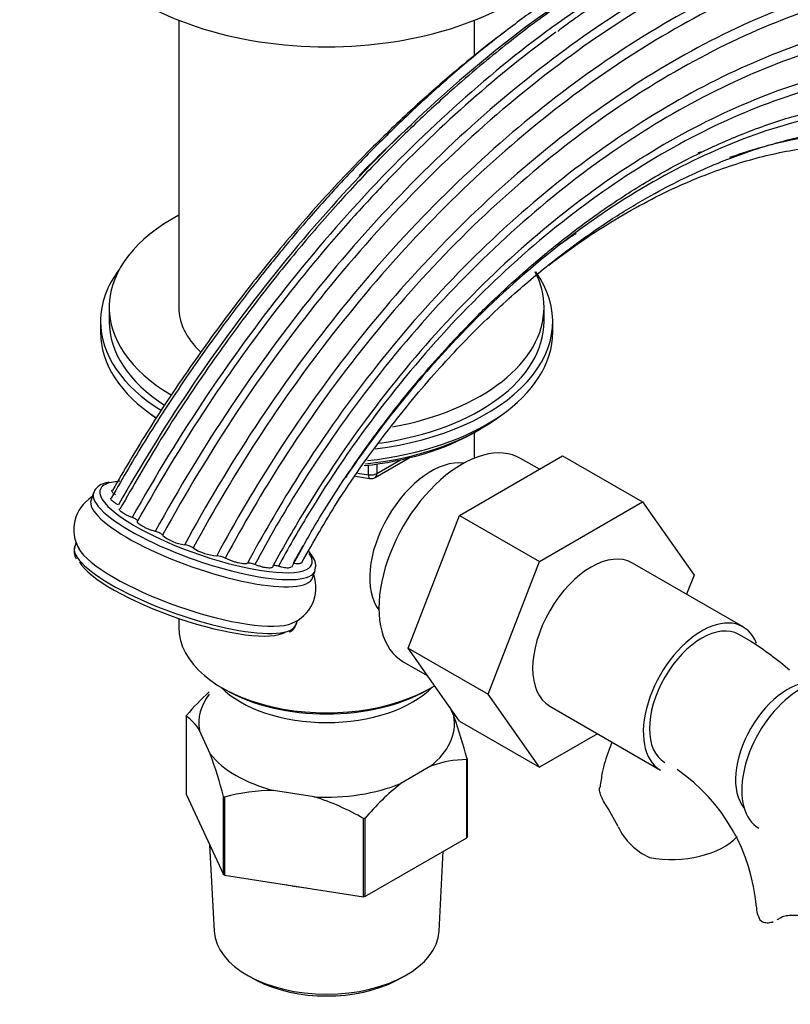
# Paper-space layout 'Layout1' of a CAD drawing. Units: millimetres. Extents: x 0 to 1936, y 0 to 2367.
# Drawn here: x 191 to 279, y 431 to 545 of the extents above; entities that cross this region are included whole.
import ezdxf
from ezdxf import colors
from ezdxf.entities.mleader import LeaderData, LeaderLine
from ezdxf.math import Vec2, Vec3

# ---------------------------------------------------------------- set-up
doc = ezdxf.new("R2010")
doc.units = ezdxf.units.MM
doc.layers.add('DV7_Défaut', color=7, linetype='Continuous')
doc.layers.add('Défaut', color=7, linetype='Continuous')

# ---------------------------------------------------------------- blocks, each defined once
blk = doc.blocks.new('_DOT')
at = {"color": 0}
blk.add_line((0, 0), (-1, 0), dxfattribs=at)
at = {"color": 0, "const_width": 0.333}
blk.add_lwpolyline([(-0.1665, 0, 1), (0.1665, 0, 1)], format="xyb", close=True, dxfattribs=at)
blk = doc.blocks.new('SE6')
at = {"layer": 'DV7_Défaut', "color": 7, "linetype": 'Continuous'}
for p, q in [((209.05, 544.63), (209.05, 511.63)), ((243.05, 540.57), (243.05, 544.63)), ((201.05, 511.63), (201.05, 510)), ((251.05, 510), (251.05, 511.63)), ((200.05, 510), (200.05, 508.77)), ((252.05, 508.77), (252.05, 510)), ((243.06, 494.3), (243.06, 497.24)), ((243.13, 497.28), (243.73, 497.62)), ((231.63, 492.06), (235.54, 494.31)), ((231.84, 492.52), (234.56, 494.09)), ((241.32, 487.7), (253.18, 494.55)), ((250.51, 493.01), (248.36, 494.25)), ((253.18, 494.55), (262.38, 489.25)), ((230.87, 492.37), (230.87, 493.47)), ((231.84, 493.6), (231.84, 492.52)), ((229.37, 492.19), (230.98, 491.94)), ((229.64, 492.56), (230.87, 492.37)), ((199.25, 490.3), (198.96, 489.48)), ((250.51, 482.39), (262.38, 489.25)), ((262.38, 489.25), (268.3, 480.83)), ((235.44, 472.44), (241.32, 487.7)), ((241.32, 487.7), (250.51, 482.39)), ((197.25, 484.62), (197.08, 484.11)), ((244.63, 467.13), (250.51, 482.39)), ((224.44, 480.52), (224.72, 481.34)), ((273.93, 474.87), (261.21, 482.22)), ((268.3, 480.83), (267.44, 478.62)), ((209.04, 475.84), (209.04, 474.81)), ((222.55, 475.16), (222.71, 475.62)), ((274.85, 473.19), (273.43, 474)), ((235.44, 472.44), (244.63, 467.13)), ((241.34, 464.04), (235.44, 472.44)), ((234.86, 470.87), (237.69, 469.23)), ((214.02, 467.86), (214.38, 467.66)), ((237.72, 467.66), (238.08, 467.86)), ((250.54, 458.73), (244.63, 467.13)), ((240.16, 465.72), (240.68, 464.6)), ((251.71, 465.76), (264.43, 458.41)), ((209.9, 464.6), (209.9, 455.62)), ((241.34, 464.04), (250.54, 458.73)), ((212.67, 460.27), (211.42, 462.96)), ((257.21, 462.59), (250.54, 458.73)), ((238.01, 458.85), (234.6, 456.88)), ((242.16, 450.63), (242.16, 459.61)), ((242.2, 459.7), (242.2, 450.72)), ((209.9, 455.62), (214.19, 446.38)), ((214.19, 446.38), (214.19, 455.36)), ((214.29, 455.3), (214.29, 446.32)), ((224.63, 455.34), (219.96, 456.06)), ((230.3, 443.84), (230.3, 452.83)), ((230.45, 452.85), (230.45, 443.87)), ((212.59, 449.82), (213.12, 439.87)), ((230.45, 443.87), (242.16, 450.63)), ((238.98, 439.87), (239.47, 449.08)), ((214.29, 446.32), (230.3, 443.84)), ((217.33, 434.59), (218.04, 434.22)), ((234.06, 434.22), (234.77, 434.59))]:
    blk.add_line(p, q, dxfattribs=at)
for centre, radius, start, end in [((231.13, 492.93), 1, 261.206, 300), ((201.4, 486.06), 4.42, 121.8469, 211.3509), ((210.25, 488.98), 4.69, 229.2309, 263.5812), ((198.6, 483.55), 1.59, 159.2569, 212.7027), ((209.35, 481.87), 2.48, 56.9333, 81.1985), ((213.76, 488.61), 5.57, 236.7439, 266.4986), ((213.27, 480.66), 2.4, 62.0034, 86.4609), ((220.44, 479.37), 4.38, 290.5469, 19.8318), ((221.42, 475.37), 1.12, 287.2142, 353.559), ((254.33, 440.91), 38.24, 49.25, 57.5579), ((232.35, 445.75), 29.34, 132.4649, 139.8092), ((207.4, 460.77), 4.58, 28.6727, 56.9415), ((188.09, 445.63), 55.91, 14.571, 19.8362), ((160.08, 441.3), 55.91, 14.571, 19.8362), ((242.13, 448.11), 11.5, 89.8492, 110.9857), ((254.29, 440.97), 21.24, 4.5733, 55.4267), ((252.86, 433.91), 29.34, 128.4962, 139.8092), ((219.86, 435.24), 20.82, 89.7013, 105.4913), ((216.81, 430.02), 26.49, 59.3985, 72.8375), ((222.47, 432.49), 41.87, 27.6163, 31.965), ((266.2, 455.04), 7.34, 205.3905, 245.5663)]:
    blk.add_arc(centre, radius, start, end, dxfattribs=at)
for centre, major_axis, ratio, start_param, end_param in [((226.05, 558.91), (-30, 0), 0.57735, 0, 3.141593), ((226.05, 511.63), (25, 0), 0.57735, 2.318559, 3.915118), ((226.05, 510), (-26, 0), 0.57735, 5.870417, 6.283185), ((226.05, 510), (-26, 0), 0.57735, 1.787504, 3.53255), ((226.05, 511.63), (25, 0), 0.57735, 0, 0.287353), ((226.05, 511.63), (17, 0), 0.57735, 3.141593, 3.687076), ((226.05, 511.63), (25, 0), 0.57735, 5.019931, 6.283185), ((226.05, 510), (-26, 0), 0.57735, 0, 0.751195), ((226.05, 510), (25, 0), 0.57735, 3.141593, 3.871493), ((226.05, 510), (25, 0), 0.57735, 4.958061, 6.283185), ((226.05, 508.77), (-26, 0), 0.57735, 0, 0.716352), ((226.05, 508.77), (-26, 0), 0.57735, 1.752474, 3.141593), ((226.05, 507.83), (25, 0), 0.57735, 3.775682, 3.807912), ((226.05, 507.83), (25, 0), 0.57735, 4.891853, 5.649096), ((226.05, 507.14), (24.15, 0), 0.57735, 4.892209, 5.497787), ((241.61, 482.56), (6.75, 11.69), 0.57735, 0, 3.141593), ((238.07, 484.6), (5, 8.66), 0.57735, 0.230066, 2.911526), ((212.18, 486.37), (-12.17, 4.28), 0.252311, 5.895577, 6.283185), ((212.18, 486.37), (-12.17, 4.28), 0.252311, -0.538149, -0.387608), ((231.13, 492.93), (-1, 0), 0.57735, 1.308997, 2.356194), ((231.13, 492.93), (0.153, 0.988), 0.211325, 2.202711, 3.141593), ((231.13, 492.93), (-0.5, 0.866), 0.57735, 3.141593, 3.926991), ((211.99, 485.82), (-12.74, 4.48), 0.252311, 0, 3.155825), ((211.99, 485.82), (-12.74, 4.48), 0.252311, 6.282041, 6.283185), ((212.18, 486.37), (-12.17, 4.28), 0.252311, 0, 0.132012), ((211.7, 485), (-12.74, 4.48), 0.252311, 0, 3.141593), ((212.18, 486.37), (-12.17, 4.28), 0.252311, 0.132012, 2.903047), ((209.81, 479.63), (-12.74, 4.48), 0.252311, 0, 3.141593), ((210.1, 480.46), (-12.74, 4.48), 0.252311, 0.276808, 2.871874), ((256.46, 473.99), (-4.75, -8.23), 0.57735, 3.141593, 6.283185), ((212.18, 486.37), (-12.17, 4.28), 0.252311, 2.903047, 3.468588), ((209.62, 479.09), (-12.17, 4.28), 0.252311, 0.283546, 2.939074), ((269.18, 466.64), (-4.75, -8.23), 0.57735, 2.711108, 6.283185), ((226.05, 474.81), (17.01, 0), 0.57735, 3.141593, 5.532305), ((269.18, 466.64), (-4.25, -7.36), 0.57735, 3.141593, 6.283185), ((279.08, 460.76), (4.25, 7.36), 0.57735, 0.209502, 2.932091), ((280.5, 459.95), (4.75, 8.23), 0.57735, 0, 3.141593), ((226.05, 471.95), (-14, 0), 0.57735, 0.519801, 2.621792), ((226.05, 474.4), (-16.51, 0), 0.57735, 0.785398, 2.356194), ((226.05, 463.78), (14.7, 0), 0.57735, 2.734758, 3.238316), ((226.05, 463.78), (-14.7, 0), 0.57735, 2.52127, 3.238316), ((226.05, 463.78), (-14.7, 0), 0.57735, 0.426875, 1.143921), ((226.05, 463.78), (14.7, 0), 0.57735, 4.615666, 5.332711), ((265.71, 453.04), (-8.5, 0), 0.57735, 1.265743, 2.662145), ((226.05, 452.6), (13.6, 0), 0.57735, 4.359633, 4.541546), ((283.97, 442.67), (8.5, 0), 0.57735, 3.147178, 3.446646), ((226.05, 440.1), (12.93, 0), 0.57735, 3.172471, 6.252307), ((226.05, 439.29), (-11.89, 0), 0.57735, 0.83107, 2.310522)]:
    blk.add_ellipse(centre, major_axis=major_axis, ratio=ratio, start_param=start_param, end_param=end_param, dxfattribs=at)
for points, knots in [([(288.27, 561.79), (288.09, 561.77), (285.86, 561.59), (281.42, 560.92), (274.72, 559.1), (267.56, 556.31), (259.98, 552.46), (253.39, 548.33), (247.94, 544.42), (243.72, 541.12), (239.56, 537.6), (236.05, 534.38), (233.25, 531.69), (231.14, 529.58), (229.26, 527.63), (227.58, 525.84), (225.85, 523.94), (223.78, 521.6), (221.1, 518.45), (217.81, 514.39), (213.96, 509.34), (209.65, 503.26), (205.21, 496.48), (202.68, 492.12), (201.28, 489.68)], [0, 0, 0, 0, 0.006323, 0.077939, 0.152799, 0.230904, 0.312271, 0.397642, 0.441971, 0.487385, 0.533782, 0.577029, 0.602913, 0.626436, 0.647597, 0.666396, 0.683646, 0.707003, 0.738355, 0.777701, 0.825038, 0.880361, 0.943658, 1, 1, 1, 1]), ([(310.5, 559.8), (310.02, 559.98), (308.25, 560.61), (305.06, 561.48), (300.89, 562.17), (296.24, 562.47), (291.28, 562.27), (286.15, 561.54), (281.92, 560.56), (278.34, 559.52), (275.09, 558.41), (271.39, 556.95), (267.29, 555.07), (262.85, 552.77), (258.63, 550.29), (255.04, 547.96), (252.12, 545.94), (249.53, 544.05), (246.84, 541.97), (243.91, 539.6), (240.45, 536.63), (236.33, 532.86), (231.87, 528.44), (227.18, 523.42), (222.36, 517.85), (217.24, 511.4), (211.94, 504.09), (206.74, 496.2), (203.87, 491.2), (202.29, 488.43)], [0, 0, 0, 0, 0.015259, 0.056145, 0.097998, 0.138193, 0.189157, 0.235527, 0.276377, 0.300828, 0.32894, 0.360718, 0.396162, 0.433819, 0.47346, 0.503414, 0.524791, 0.547909, 0.569467, 0.593792, 0.623262, 0.659243, 0.701735, 0.742118, 0.787023, 0.836447, 0.890386, 0.948833, 1, 1, 1, 1]), ([(296.74, 561.21), (290.71, 561.17), (284.27, 559.98), (270.16, 555.08), (262.45, 551.07), (247.16, 540.56), (239.59, 534.05), (225.24, 519.1), (218.46, 510.65), (209.29, 497.02), (206.39, 492.29), (203.69, 487.46)], [0, 0, 0, 0, 0.202515, 0.202515, 0.430024, 0.430024, 0.657532, 0.657532, 0.88504, 0.88504, 1, 1, 1, 1]), ([(322.23, 554.61), (321.45, 555.13), (319.73, 556.26), (316.85, 557.61), (314.11, 558.68), (312.07, 559.33), (310.35, 559.8), (308.68, 560.19), (306.82, 560.54), (304.77, 560.84), (301.51, 561.15), (297.29, 561.21), (292.36, 560.79), (287.79, 560.03), (283.1, 558.91), (277.93, 557.27), (272.47, 555.08), (267.03, 552.45), (262.33, 549.83), (258.12, 547.21), (254.98, 545.14), (253.2, 543.8), (252.62, 543.36)], [0, 0, 0, 0, 0.039225, 0.1014, 0.143464, 0.175145, 0.199107, 0.224886, 0.253327, 0.28443, 0.318193, 0.399165, 0.468619, 0.527433, 0.590573, 0.661863, 0.737618, 0.810033, 0.878855, 0.923864, 0.978707, 1, 1, 1, 1]), ([(318.31, 555.44), (313.66, 557.56), (308.53, 558.8), (296.18, 559.5), (288.76, 558.42), (273.47, 553.42), (265.59, 549.48), (250.05, 539.09), (242.38, 532.62), (227.91, 517.71), (221.11, 509.26), (211.94, 495.55), (209.03, 490.76), (206.34, 485.86)], [0, 0, 0, 0, 0.150102, 0.150102, 0.338582, 0.338582, 0.527061, 0.527061, 0.71554, 0.71554, 0.904019, 0.904019, 1, 1, 1, 1]), ([(288.8, 557.03), (286.54, 556.54), (284.24, 555.93), (274.26, 552.72), (266.35, 548.81), (250.77, 538.47), (243.09, 532.03), (228.62, 517.15), (221.83, 508.71), (212.72, 495.04), (209.85, 490.29), (207.19, 485.43)], [0, 0, 0, 0, 0.079106, 0.079106, 0.341821, 0.341821, 0.604536, 0.604536, 0.867251, 0.867251, 1, 1, 1, 1]), ([(335.43, 540.79), (332.37, 544.33), (328.87, 547.29), (319.36, 552.93), (312.94, 554.91), (299.03, 555.97), (291.54, 555.04), (276.11, 550.33), (268.18, 546.53), (252.58, 536.38), (244.91, 530.01), (230.51, 515.27), (223.78, 506.88), (214.93, 493.47), (212.23, 488.95), (209.73, 484.33)], [0, 0, 0, 0, 0.112178, 0.112178, 0.274075, 0.274075, 0.435972, 0.435972, 0.597869, 0.597869, 0.759766, 0.759766, 0.921663, 0.921663, 1, 1, 1, 1]), ([(315.5, 552.62), (312.63, 553.45), (309.63, 553.99), (299.57, 554.81), (292.08, 553.93), (276.67, 549.3), (268.74, 545.55), (253.16, 535.48), (245.51, 529.16), (231.15, 514.47), (224.46, 506.11), (215.75, 492.85), (213.13, 488.45), (210.7, 483.95)], [0, 0, 0, 0, 0.090803, 0.090803, 0.294099, 0.294099, 0.497395, 0.497395, 0.700691, 0.700691, 0.903987, 0.903987, 1, 1, 1, 1]), ([(260.49, 551.48), (257.57, 549.8), (254.64, 547.92), (244.28, 540.61), (236.89, 534.13), (222.83, 519.28), (216.16, 510.9), (207.32, 497.72), (204.63, 493.36), (202.11, 488.92)], [0, 0, 0, 0, 0.137616, 0.137616, 0.486437, 0.486437, 0.835258, 0.835258, 1, 1, 1, 1]), ([(348.69, 510.42), (346.93, 518.01), (344.1, 524.84), (336.52, 536.35), (331.75, 541.04), (320.64, 547.83), (314.29, 549.93), (300.51, 551.29), (293.07, 550.54), (277.78, 546.18), (269.91, 542.57), (254.47, 532.76), (246.89, 526.55), (232.73, 512.08), (226.16, 503.81), (217.91, 491.05), (215.58, 487.1), (213.42, 483.05)], [0, 0, 0, 0, 0.134576, 0.134576, 0.269151, 0.269151, 0.403727, 0.403727, 0.538303, 0.538303, 0.672878, 0.672878, 0.807454, 0.807454, 0.94203, 0.94203, 1, 1, 1, 1]), ([(331.44, 539.1), (329.77, 540.51), (328.01, 541.8), (320.65, 546.34), (314.34, 548.47), (300.64, 549.91), (293.25, 549.21), (278.03, 544.96), (270.2, 541.4), (254.83, 531.69), (247.29, 525.53), (233.23, 511.14), (226.71, 502.92), (218.66, 490.39), (216.45, 486.62), (214.4, 482.78)], [0, 0, 0, 0, 0.058302, 0.058302, 0.232294, 0.232294, 0.406287, 0.406287, 0.580279, 0.580279, 0.754272, 0.754272, 0.928264, 0.928264, 1, 1, 1, 1]), ([(346.94, 505.79), (345.22, 513.01), (342.51, 519.56), (335.23, 530.73), (330.65, 535.35), (319.94, 542.17), (313.8, 544.37), (300.43, 546.01), (293.19, 545.44), (278.26, 541.49), (270.57, 538.08), (255.47, 528.66), (248.07, 522.64), (234.31, 508.52), (227.96, 500.41), (220.51, 488.59), (218.67, 485.42), (216.94, 482.19)], [0, 0, 0, 0, 0.135987, 0.135987, 0.271974, 0.271974, 0.407961, 0.407961, 0.543947, 0.543947, 0.679934, 0.679934, 0.815921, 0.815921, 0.951908, 0.951908, 1, 1, 1, 1]), ([(247.16, 543.76), (247.13, 543.75), (246.06, 542.95), (243.81, 541.23), (240.19, 538.26), (236.01, 534.57), (231.16, 529.93), (225.7, 524.21), (220.29, 517.96), (215.07, 511.34), (210.19, 504.6), (205.45, 497.47), (202.83, 492.99), (201.42, 490.56)], [0, 0, 0, 0, 0.001408, 0.064015, 0.133651, 0.21751, 0.315937, 0.428944, 0.556531, 0.661798, 0.775239, 0.896819, 1, 1, 1, 1]), ([(342.1, 516.27), (340.92, 518.9), (339.58, 521.4), (334.49, 529.25), (329.99, 533.84), (319.43, 540.65), (313.37, 542.87), (300.14, 544.58), (292.98, 544.06), (278.18, 540.21), (270.55, 536.86), (255.58, 527.55), (248.23, 521.58), (234.6, 507.56), (228.31, 499.5), (221.09, 487.96), (219.39, 485.03), (217.8, 482.04)], [0, 0, 0, 0, 0.062371, 0.062371, 0.210502, 0.210502, 0.358633, 0.358633, 0.506764, 0.506764, 0.654894, 0.654894, 0.803025, 0.803025, 0.951156, 0.951156, 1, 1, 1, 1]), ([(252.42, 543.28), (245.83, 538.47), (239.34, 532.75), (231.85, 524.98), (230.57, 523.6), (229.3, 522.2)], [0, 0, 0, 0, 0.827374, 0.827374, 1, 1, 1, 1]), ([(342.54, 501.78), (340.95, 508.52), (338.45, 514.71), (331.69, 525.4), (327.43, 529.89), (317.35, 536.64), (311.54, 538.9), (298.81, 540.77), (291.87, 540.38), (277.51, 536.8), (270.08, 533.61), (262.49, 528.92), (262.19, 528.73), (261.9, 528.55)], [0, 0, 0, 0, 0.198409, 0.198409, 0.396818, 0.396818, 0.595226, 0.595226, 0.793635, 0.793635, 0.992044, 0.992044, 1, 1, 1, 1]), ([(340.98, 500.87), (339.44, 507.48), (337.01, 513.57), (330.41, 524.11), (326.25, 528.56), (316.38, 535.27), (310.67, 537.54), (298.13, 539.46), (291.3, 539.11), (277.11, 535.63), (269.76, 532.48), (255.31, 523.56), (248.21, 517.79), (235.09, 504.15), (229.07, 496.29), (222.74, 485.86), (221.6, 483.86), (220.5, 481.84)], [0, 0, 0, 0, 0.138276, 0.138276, 0.276552, 0.276552, 0.414827, 0.414827, 0.553103, 0.553103, 0.691379, 0.691379, 0.829655, 0.829655, 0.967931, 0.967931, 1, 1, 1, 1]), ([(334.04, 498.34), (332.7, 504.43), (330.57, 510.1), (324.67, 520.05), (320.9, 524.31), (311.86, 530.86), (306.58, 533.13), (294.86, 535.18), (288.41, 534.96), (274.93, 531.76), (267.91, 528.79), (254.06, 520.21), (247.24, 514.61), (236.38, 503.15), (232.09, 497.78), (228.22, 492.05)], [0, 0, 0, 0, 0.148671, 0.148671, 0.297343, 0.297343, 0.446014, 0.446014, 0.594686, 0.594686, 0.743357, 0.743357, 0.892029, 0.892029, 1, 1, 1, 1]), ([(222.04, 481.75), (223.11, 483.72), (225.22, 487.57), (229.15, 493.55), (233.17, 499.05), (236.77, 503.49), (239.8, 506.92), (242.18, 509.43), (244.05, 511.31), (246.26, 513.45), (249.25, 516.17), (253.3, 519.53), (257.96, 522.98), (263.23, 526.38), (268.66, 529.32), (274.14, 531.73), (279.06, 533.49), (281.91, 534.13), (283.28, 534.42)], [0, 0, 0, 0, 0.066567, 0.153902, 0.229184, 0.292853, 0.344269, 0.383463, 0.410721, 0.435371, 0.489768, 0.551992, 0.622491, 0.700526, 0.78675, 0.860748, 0.943414, 1, 1, 1, 1]), ([(223.18, 482.21), (224.62, 484.78), (227.35, 489.59), (232.61, 497.01), (238.17, 503.81), (243.61, 509.54), (248.73, 514.24), (253.7, 518.24), (258.39, 521.54), (262.66, 524.14), (266.14, 526), (268.88, 527.29), (271.29, 528.33), (273.67, 529.24), (276.2, 530.09), (278.75, 530.82), (281.27, 531.41), (283.96, 531.9), (287.03, 532.27), (290.74, 532.45), (294.95, 532.24), (299.26, 531.55), (301.72, 530.7), (303.03, 530.23)], [0, 0, 0, 0, 0.066682, 0.148326, 0.223398, 0.291857, 0.353706, 0.408982, 0.46669, 0.515091, 0.554298, 0.584428, 0.607689, 0.636332, 0.665114, 0.694025, 0.724082, 0.752098, 0.788787, 0.833978, 0.887443, 0.948879, 1, 1, 1, 1]), ([(326.01, 497.32), (324.92, 502.93), (323.11, 508.21), (317.96, 517.56), (314.61, 521.63), (306.43, 527.93), (301.59, 530.17), (290.71, 532.25), (284.66, 532.09), (276.35, 530.13), (274.37, 529.55), (272.38, 528.84)], [0, 0, 0, 0, 0.232279, 0.232279, 0.464557, 0.464557, 0.696836, 0.696836, 0.929115, 0.929115, 1, 1, 1, 1]), ([(251.59, 516.49), (252.71, 517.34), (255.08, 519.07), (258.72, 521.46), (262.5, 523.63), (266.28, 525.5), (270.87, 527.42), (276.27, 529.13), (282.29, 530.21), (286.79, 530.38), (289.86, 530.18), (291.68, 529.97), (293.67, 529.63), (296.03, 529.06), (298.93, 528.08), (302.23, 526.52), (305.56, 524.4), (307.36, 522.69), (308.33, 521.75)], [0, 0, 0, 0, 0.053137, 0.111909, 0.170511, 0.228927, 0.287133, 0.384477, 0.48338, 0.579713, 0.613043, 0.64481, 0.677357, 0.721754, 0.779129, 0.849044, 0.930928, 1, 1, 1, 1]), ([(261.9, 528.55), (254.9, 524.12), (248.05, 518.48), (235.05, 505.02), (228.96, 497.11), (222.39, 486.37), (221.1, 484.12), (219.87, 481.84)], [0, 0, 0, 0, 0.432599, 0.432599, 0.883269, 0.883269, 1, 1, 1, 1]), ([(229.3, 522.2), (223.52, 515.79), (218.05, 508.76), (209.94, 496.7), (207.02, 491.92), (204.31, 487.03)], [0, 0, 0, 0, 0.617026, 0.617026, 1, 1, 1, 1]), ([(252.69, 518.76), (252.98, 518.96), (253.66, 519.43), (254.34, 519.89), (254.74, 520.15)], [0, 0, 0, 0, 0.4196821, 1, 1, 1, 1]), ([(201.02, 491.5), (200.84, 491.47), (200.36, 491.39), (199.79, 491.06), (199.32, 490.61), (199.29, 490.34), (199.28, 490.3)], [0, 0, 0, 0, 0.182306, 0.592517, 0.943981, 1, 1, 1, 1]), ([(201.78, 490.06), (201.7, 490.11), (201.62, 490.17), (201.5, 490.27), (201.45, 490.32), (201.38, 490.42), (201.36, 490.46), (201.36, 490.53), (201.37, 490.55), (201.39, 490.58)], [0, 0, 0, 0, 0.26383, 0.26383, 0.52766, 0.52766, 0.79149, 0.79149, 1, 1, 1, 1]), ([(202.11, 488.92), (201.99, 488.97), (201.88, 489.03), (201.69, 489.14), (201.6, 489.2), (201.45, 489.31), (201.38, 489.36), (201.29, 489.46), (201.25, 489.51), (201.21, 489.61), (201.22, 489.66), (201.25, 489.69)], [0, 0, 0, 0, 0.188157, 0.188157, 0.376315, 0.376315, 0.564472, 0.564472, 0.75263, 0.75263, 1, 1, 1, 1]), ([(203.69, 487.46), (203.56, 487.5), (203.43, 487.56), (203.18, 487.66), (203.06, 487.72), (202.85, 487.83), (202.75, 487.89), (202.57, 488), (202.5, 488.06), (202.31, 488.22), (202.24, 488.31), (202.24, 488.41), (202.24, 488.43), (202.25, 488.45)], [0, 0, 0, 0, 0.151743, 0.151743, 0.303487, 0.303487, 0.45523, 0.45523, 0.606973, 0.606973, 0.91046, 0.91046, 1, 1, 1, 1]), ([(204.31, 487.03), (204.31, 487.06), (204.31, 487.09), (204.26, 487.15), (204.21, 487.19), (204.04, 487.31), (203.87, 487.39), (203.69, 487.46)], [0, 0, 0, 0, 0.25, 0.25, 0.5, 0.5, 1, 1, 1, 1]), ([(206.34, 485.86), (206.21, 485.89), (206.08, 485.93), (205.82, 486.02), (205.68, 486.07), (205.43, 486.17), (205.3, 486.22), (205.07, 486.34), (204.96, 486.39), (204.66, 486.57), (204.5, 486.68), (204.31, 486.88), (204.28, 486.97), (204.31, 487.03)], [0, 0, 0, 0, 0.125, 0.125, 0.25, 0.25, 0.375, 0.375, 0.5, 0.5, 0.75, 0.75, 1, 1, 1, 1]), ([(207.19, 485.43), (207.17, 485.47), (207.13, 485.5), (207.02, 485.58), (206.95, 485.62), (206.72, 485.74), (206.52, 485.81), (206.34, 485.86)], [0, 0, 0, 0, 0.25, 0.25, 0.5, 0.5, 1, 1, 1, 1]), ([(224.7, 481.43), (224.75, 481.58), (224.87, 481.92), (224.67, 482.61), (224.33, 483.16), (224.06, 483.49), (224, 483.55)], [0, 0, 0, 0, 0.182766, 0.526414, 0.905471, 1, 1, 1, 1]), ([(216.94, 482.19), (216.9, 482.17), (216.85, 482.15), (216.72, 482.13), (216.64, 482.13), (216.37, 482.14), (216.14, 482.17), (215.77, 482.25), (215.64, 482.29), (215.38, 482.37), (215.25, 482.41), (214.99, 482.51), (214.86, 482.56), (214.62, 482.66), (214.5, 482.72), (214.4, 482.78)], [0, 0, 0, 0, 0.125, 0.125, 0.25, 0.25, 0.5, 0.5, 0.625, 0.625, 0.75, 0.75, 0.875, 0.875, 1, 1, 1, 1]), ([(217.8, 482.04), (217.71, 482.08), (217.62, 482.11), (217.44, 482.16), (217.35, 482.18), (217.12, 482.22), (217, 482.22), (216.94, 482.19)], [0, 0, 0, 0, 0.25, 0.25, 0.5, 0.5, 1, 1, 1, 1]), ([(219.87, 481.84), (219.87, 481.8), (219.86, 481.77), (219.82, 481.71), (219.78, 481.69), (219.62, 481.64), (219.46, 481.63), (219.16, 481.66), (219.05, 481.68), (218.82, 481.72), (218.7, 481.75), (218.44, 481.82), (218.31, 481.86), (218.05, 481.95), (217.92, 481.99), (217.8, 482.04)], [0, 0, 0, 0, 0.125, 0.125, 0.25, 0.25, 0.5, 0.5, 0.625, 0.625, 0.75, 0.75, 0.875, 0.875, 1, 1, 1, 1]), ([(220.5, 481.84), (220.41, 481.87), (220.33, 481.89), (220.17, 481.92), (220.09, 481.93), (219.92, 481.93), (219.86, 481.9), (219.87, 481.84)], [0, 0, 0, 0, 0.25, 0.25, 0.5, 0.5, 1, 1, 1, 1]), ([(221.98, 481.79), (221.98, 481.79), (221.98, 481.79), (221.96, 481.72), (221.88, 481.67), (221.69, 481.64), (221.61, 481.64), (221.43, 481.65), (221.33, 481.66), (221.12, 481.69), (221, 481.71), (220.76, 481.77), (220.63, 481.8), (220.5, 481.84)], [0, 0, 0, 0, 0.002212, 0.002212, 0.334808, 0.334808, 0.501106, 0.501106, 0.667404, 0.667404, 0.833702, 0.833702, 1, 1, 1, 1]), ([(223.11, 482.26), (223.11, 482.24), (223.1, 482.23), (223.07, 482.19), (223.03, 482.17), (222.93, 482.13), (222.86, 482.12), (222.71, 482.12), (222.62, 482.12), (222.42, 482.14), (222.31, 482.16), (222.19, 482.18)], [0, 0, 0, 0, 0.106139, 0.106139, 0.329604, 0.329604, 0.553069, 0.553069, 0.776535, 0.776535, 1, 1, 1, 1]), ([(258.88, 461.62), (258.74, 461.3), (258.28, 460.17), (257.75, 458.41), (257.57, 457.06), (257.49, 456.44)], [0, 0, 0, 0, 0.195115, 0.687599, 1, 1, 1, 1]), ([(257.99, 454.65), (257.71, 455.14), (257.53, 455.55), (257.43, 456.1), (257.43, 456.27), (257.45, 456.44), (257.45, 456.45), (257.45, 456.46)], [0, 0, 0, 0, 0.655554, 0.655554, 0.983331, 0.983331, 1, 1, 1, 1]), ([(278.11, 441.36), (278.26, 441.46), (278.43, 441.54), (278.81, 441.66), (279.03, 441.7), (279.49, 441.74), (279.74, 441.74), (280.27, 441.71), (280.54, 441.68), (280.83, 441.63)], [0, 0, 0, 0, 0.25, 0.25, 0.5, 0.5, 0.75, 0.75, 1, 1, 1, 1]), ([(275.86, 441.19), (275.99, 441.07), (276.13, 440.98), (276.47, 440.86), (276.65, 440.84), (277.03, 440.87), (277.22, 440.91), (277.4, 440.98)], [0, 0, 0, 0, 0.344558, 0.344558, 0.689115, 0.689115, 1, 1, 1, 1])]:
    blk.add_open_spline(points, degree=3, knots=knots, dxfattribs=at)
for points, degree in [([(235.8, 532.63), (233.78, 530.77), (231.77, 528.82), (229.79, 526.78)], 3), ([(268.66, 529.24), (268.74, 529.27), (268.82, 529.29), (268.91, 529.32)], 3), ([(269.13, 529.48), (269, 529.44), (268.86, 529.4), (268.73, 529.36)], 3), ([(223.32, 484.18), (222.94, 483.52), (222.56, 482.85), (222.19, 482.18)], 3), ([(209.9, 464.6), (209.92, 464.65), (209.94, 464.69)], 2), ([(242.2, 459.7), (242.18, 459.65), (242.16, 459.61)], 2), ([(214.29, 455.3), (214.24, 455.33), (214.19, 455.36)], 2), ([(230.45, 452.85), (230.37, 452.84), (230.3, 452.83)], 2), ([(242.2, 450.72), (242.18, 450.67), (242.16, 450.63)], 2), ([(214.29, 446.32), (214.24, 446.35), (214.19, 446.38)], 2), ([(230.45, 443.87), (230.37, 443.86), (230.3, 443.84)], 2), ([(277.84, 441.19), (277.93, 441.24), (278.02, 441.29), (278.11, 441.36)], 3)]:
    blk.add_open_spline(points, degree=degree, dxfattribs=at)

psp = doc.layouts.get("Layout1")

# ---------------------------------------------------------------- block references
at = {"layer": 'Défaut'}
psp.add_blockref('SE6', (0, 0), dxfattribs=at)

# ---------------------------------------------------------------- leaders
at = {"layer": 'Défaut', "color": 7, "linetype": 'Continuous'}
ml = psp.add_multileader_mtext('Standard', dxfattribs=at)
ml.set_content('{\\pxsm0.9;\\fSolid Edge ISO|b1||i0||c0|p34;\\W1.;27/09/2016\\P}', color=256)
ml.set_leader_properties()
ml.set_arrow_properties(name='DOT')
ml.build(insert=Vec2(0, 0))
ml.multileader.update_dxf_attribs({"leader_type": 0, "dogleg_length": 0, "arrow_head_size": 12})
ctx = ml.context
ctx.base_point, ctx.char_height, ctx.arrow_head_size, ctx.landing_gap_size = Vec3(1354.77, 2359.68), 12, 12, 4.2
notes = []
notes.append((ctx, [(0, (0, 0, 0), (0, 0), (1, 0), 1, [])]))
ctx.mtext.insert = Vec3(1358.97, 2365.8)
ml = psp.add_multileader_mtext('Standard', dxfattribs=at)
ml.set_content('{\\pxsm0.9;\\fArial|b1||i0||c0|p34;\\W1.;112BGUS\\P}', color=256)
ml.set_leader_properties()
ml.set_arrow_properties(name='DOT')
ml.build(insert=Vec2(0, 0))
ml.multileader.update_dxf_attribs({"leader_type": 0, "dogleg_length": 0, "arrow_head_size": 12})
ctx = ml.context
ctx.base_point, ctx.char_height, ctx.arrow_head_size, ctx.landing_gap_size = Vec3(635.65, 2359.5), 12, 12, 4.2
notes.append((ctx, [(0, (0, 0, 0), (0, 0), (1, 0), 1, [])]))
ctx.mtext.insert = Vec3(639.85, 2365.62)
for ctx, leaders in notes:
    for number, flags, end, landing, length, lines in leaders:
        leader = LeaderData()
        leader.index, (leader.has_last_leader_line, leader.has_dogleg_vector, leader.attachment_direction) = number, flags
        leader.last_leader_point, leader.dogleg_vector, leader.dogleg_length = Vec3(end), Vec3(landing), length
        for number, points, colour, breaks in lines:
            line = LeaderLine()
            line.index, line.vertices, line.color, line.breaks = number, Vec3.list(points), colors.encode_raw_color(colour), breaks
            leader.lines.append(line)
        ctx.leaders.append(leader)

doc.saveas('drawing.dxf')
